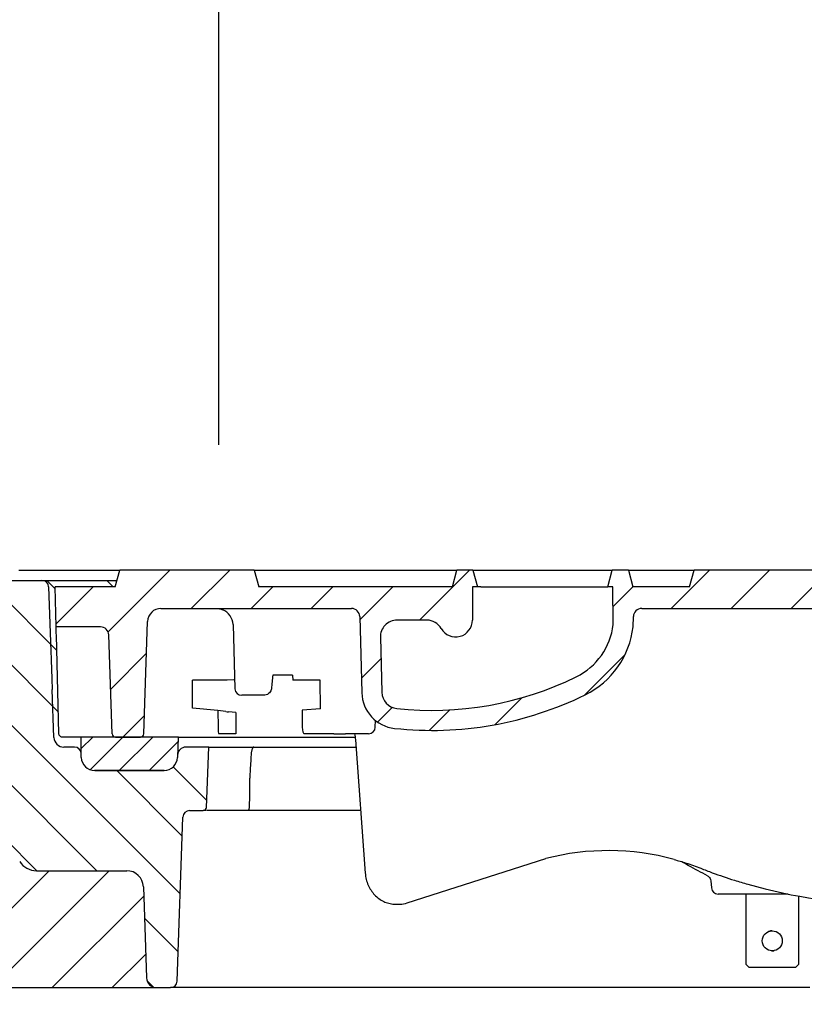
# Model space of a CAD drawing. Extents: x 316 to 5192, y 66 to 7409.
# Drawn here: x 2397 to 2632, y 6468 to 6762 of the extents above; entities that cross this region are included whole.
import ezdxf

# ---------------------------------------------------------------- set-up
doc = ezdxf.new("R2010")
doc.units = 0
doc.header["$LTSCALE"] = 25
doc.layers.get('DEFPOINTS').update_dxf_attribs({"linetype": 'CONTINUOUS'})
for name, color, linetype in [('BEMASS', 3, 'CONTINUOUS'), ('DUENN-18', 94, 'CONTINUOUS'), ('SCHRAFF', 6, 'CONTINUOUS')]:
    doc.layers.add(name, color=color, linetype=linetype)
doc.styles.add('BEMSTIL', font='isocp3.shx', dxfattribs={"width": 0.8})
doc.dimstyles.new('BEMASS', dxfattribs={"dimscale": 25, "dimtxt": 3.5, "dimasz": 3.5, "dimexe": 2, "dimexo": 1.5, "dimgap": 1, "dimtad": 1, "dimdec": 0, "dimtxsty": 'BEMSTIL', "dimcen": 3, "dimclrd": 3, "dimclre": 3, "dimclrt": 4, "dimadec": 0, "dimazin": 0, "dimtfac": 0.875, "dimtdec": 0, "dimtmove": 0, "dimatfit": 0, "dimfxl": 1, "dimtolj": 1, "dimlwd": 25, "dimlwe": 25, "dimarcsym": 0})
pattern_1 = [(45, (3104.464588179413, 6164.549609742195), (-8.980256121069152, 8.980256121069154), [])]

# ---------------------------------------------------------------- blocks, each defined once
blk = doc.blocks.new('*D21')
at = {"layer": 'BEMASS', "color": 3, "lineweight": 25, "transparency": 16777216}
for p, q in [((2456.616083263854, 6635.119047159429), (2456.616083263854, 6903.996429678115)), ((3056.616083263854, 6635.119047159429), (3056.616083263854, 6903.996429678115)), ((2544.116083263854, 6853.996429678115), (2969.116083263854, 6853.996429678115))]:
    blk.add_line(p, q, dxfattribs=at)
at = {"layer": 'BEMASS', "color": 3, "transparency": 16777216}
for points in [[(2544.116083263854, 6868.579763011448), (2544.116083263854, 6839.413096344781), (2456.616083263854, 6853.996429678115)], [(2969.116083263854, 6868.579763011448), (2969.116083263854, 6839.413096344781), (3056.616083263854, 6853.996429678115)]]:
    blk.add_solid(points, dxfattribs=at)
at = {"layer": 'DEFPOINTS', "color": 0, "transparency": 16777216}
for p in [(3056.616083263854, 6853.996429678115), (2456.616083263854, 6597.619047159429), (3056.616083263854, 6597.619047159429)]:
    blk.add_point(p, dxfattribs=at)
at = {"layer": 'BEMASS', "color": 4, "transparency": 16777216, "insert": (2756.616083263854, 6922.746429678115), "char_height": 87.5, "attachment_point": 5, "style": 'BEMSTIL'}
blk.add_mtext('\\A1;LW 600', dxfattribs=at)
blk = doc.blocks.new('Aufbau1')
at = {"layer": 'DUENN-18'}
h = blk.add_hatch(dxfattribs=at)
h.set_pattern_fill('ANSI31', color=256, scale=4, angle=90, style=0)
h.set_pattern_definition([(135, (3104.464588179413, 6164.549609742195), (-8.980256121069154, -8.980256121069152), [])])
edge = h.paths.add_edge_path()
edge.add_line((2372.328564028124, 6595.518968872511), (2371.693433533043, 6596.619047159429))
edge.add_arc((2369.961382725474, 6595.619047159428), 1.999999999999941, 29.99999999999913, 90)
edge.add_line((2369.961382725474, 6597.619047159428), (2367.062167982944, 6597.619047159428))
edge.add_arc((2367.062167982944, 6595.619047159428), 1.999999999999916, 90, 176.9999999999993)
edge.add_line((2365.064908913434, 6595.723719071914), (2364.116083263853, 6577.619047159428))
edge.add_line((2364.116083263853, 6577.619047159428), (2369.287639389818, 6577.619047159428))
edge.add_arc((2369.287639389818, 6572.619047159428), 5.000000000000012, 2.000000000000398, 90, ccw=False)
edge.add_line((2374.284593524913, 6572.793544642941), (2375.238981540456, 6545.4634476997))
edge.add_arc((2381.23532650257, 6545.672844679914), 5.999999999999925, 182.000000000001, 213.0000000000003)
edge.add_line((2376.203303094898, 6542.405010469824), (2397.019282595517, 6510.351212949338))
edge.add_arc((2402.05130600319, 6513.619047159429), 5.999999999999992, 213.0000000000002, 270)
edge.add_line((2402.05130600319, 6507.619047159429), (2429.065412457608, 6507.619047159429))
edge.add_arc((2429.065412457608, 6502.619047159429), 5.000000000000134, 2.000000000000284, 90, ccw=False)
edge.add_line((2434.062366592703, 6502.793544642942), (2435.014977107218, 6475.514348669322))
edge.add_arc((2438.013149588276, 6475.619047159429), 3.000000000000133, 181.9999999999992, 270)
edge.add_line((2438.013149588276, 6472.619047159429), (2442.18470571424, 6472.619047159429))
edge.add_arc((2442.18470571424, 6474.619047159429), 2.000000000000013, 270, 358.0000000000013)
edge.add_line((2444.183487368278, 6474.549248166024), (2445.899479942492, 6523.688846152834))
edge.add_arc((2447.898261596531, 6523.619047159429), 2.000000000000039, 90.00000000000318, 177.9999999999996, ccw=False)
edge.add_line((2447.898261596531, 6525.619047159429), (2451.986899868703, 6525.619047159429))
edge.add_arc((2451.986899868703, 6526.619047159429), 1.000000000000054, 270, 357.9999999999998)
edge.add_line((2452.986290695723, 6526.584147662727), (2453.616083263854, 6544.619047159429))
edge.add_line((2453.616083263853, 6544.619047159429), (2446.772851598509, 6544.619047159429))
edge.add_arc((2446.77285159851, 6542.119047159429), 2.500000000000152, 90, 177.9999999999691)
edge.add_line((2444.274374530962, 6542.206295901186), (2444.248992483897, 6541.479449172619))
edge.add_arc((2440.251429175821, 6541.619047159429), 4.000000000000049, 270, 358.0000000000021, ccw=False)
edge.add_line((2440.251429175821, 6537.619047159429), (2419.465830147162, 6537.619047159429))
edge.add_arc((2419.465830147162, 6541.619047159429), 4.000000000000098, 182.0000000000003, 270, ccw=False)
edge.add_line((2415.468266839086, 6541.479449172619), (2415.468266839086, 6542.60453354747))
edge.add_arc((2413.399077719153, 6542.549313090394), 2.069925823049393, 1.528689822466903, 90.7798944413935)
edge.add_line((2413.370903326421, 6544.619047159429), (2410.255695985913, 6544.619047159429))
edge.add_arc((2410.255695985913, 6547.619047159429), 3.000000000000132, 182.0000000000003, 270, ccw=False)
edge.add_line((2407.257523504856, 6547.514348669321), (2406.775421665769, 6561.319939041559))
edge.add_arc((2403.777249184712, 6561.215240551452), 3.000000000000098, 1.999999999999234, 45.00000407015207)
edge.add_spline(control_points=[(2405.891491154365, 6563.510390806988), (2405.893364113079, 6563.46439367472), (2405.897467360411, 6563.363623909334), (2405.898119524436, 6563.347610591432), (2405.898474003191, 6563.338906675302)], knot_values=[0, 0, 0, 0, 0.4564576695293804, 1, 1, 1, 1], degree=3, periodic=0)
edge.add_arc((2403.777246641451, 6561.215343264722), 2.999999019311986, 27.081373342319182, 45.00002990220082, ccw=False)
edge.add_arc((2403.777245604014, 6561.215343139528), 3.000000000000098, 2.001960417490011, 27.081366450943676, ccw=False)
edge.add_line((2406.77541450098, 6561.320144214264), (2407.257523504855, 6547.514348669321))
edge.add_arc((2410.255695985913, 6547.619047159429), 3.000000000000132, 182.0000000000003, 270)
edge.add_line((2410.255695985913, 6544.619047159429), (2413.37090332642, 6544.619047159429))
edge.add_arc((2413.399077719153, 6542.549313090394), 2.069925823049393, 1.5286898224637184, 90.77989444141241, ccw=False)
edge.add_line((2415.468266839086, 6542.60453354747), (2415.468266839086, 6547.619047159429))
edge.add_line((2415.468266839086, 6547.619047159429), (2409.611492699088, 6547.619047159429))
edge.add_spline(control_points=[(2409.768606605389, 6547.619047159429), (2409.766904877307, 6547.619050039602), (2409.638376778771, 6547.619267573362), (2409.409231124289, 6547.664009636469), (2409.126987724056, 6547.832552098804), (2408.932357470485, 6548.049292352423), (2408.801386960081, 6548.304340673887), (2408.779774466541, 6548.496581389729), (2408.768949280413, 6548.592870211121)], knot_values=[0, 0, 0, 0, 0.003680911463226255, 0.2780118376409814, 0.4922260955121223, 0.6703054894578262, 0.8348638284002494, 1, 1, 1, 1], degree=3, periodic=0)
edge.add_line((2408.768949280413, 6548.59287021112), (2407.994065457818, 6578.184489530198))
edge.add_spline(control_points=[(2407.994065457819, 6578.184489530198), (2407.98693447056, 6578.456810946858), (2407.972675306446, 6579.001346455231), (2407.953805034021, 6579.72197308566), (2407.93942895573, 6580.270973366341), (2407.931506701693, 6580.573512042141), (2407.930663490601, 6580.605712974633), (2407.930314322683, 6580.619047159429)], knot_values=[0, 0, 0, 0, 0.2087206056622112, 0.4173589521769874, 0.628489142456314, 0.8461599076662898, 1, 1, 1, 1], degree=3, periodic=0)
edge.add_line((2407.930314322683, 6580.619047159429), (2407.616083263853, 6592.619047159429))
edge.add_line((2407.616083263853, 6592.619047159429), (2425.616083263853, 6592.619047159429))
edge.add_line((2425.616083263853, 6592.619047159429), (2426.125186729472, 6594.519047159429))
edge.add_line((2426.125186729472, 6594.519047159429), (2412.900167700788, 6594.519047159429))
edge.add_line((2412.900167700788, 6594.519047159429), (2408.681659849335, 6594.519047159429))
edge.add_line((2408.681659849334, 6594.519047159429), (2403.684705714239, 6594.519047159429))
edge.add_line((2403.684705714239, 6594.519047159429), (2402.637365985678, 6594.519047159429))
edge.add_line((2402.637365985678, 6594.519047159429), (2384.099490227348, 6594.519047159429))
edge.add_spline(control_points=[(2384.099490227349, 6594.519047159429), (2383.111889216029, 6594.519047159429), (2382.136662192329, 6594.519047159429), (2380.693339288074, 6594.519047159429), (2380.215531102074, 6594.519047159429), (2379.267476197842, 6594.519047159429), (2378.804576327475, 6594.519047159429), (2377.911378001712, 6594.519047159429), (2377.479790352438, 6594.519047159429), (2376.859744468634, 6594.519047159429), (2376.657947533714, 6594.519047159429), (2376.272217889201, 6594.519047159429), (2376.087325460741, 6594.519047159429), (2375.734919862064, 6594.519047159429), (2375.56739642293, 6594.519047159429), (2375.251909188308, 6594.519047159429), (2375.103729742016, 6594.519047159429), (2374.703501402594, 6594.519047159429), (2374.49027652821, 6594.519047159429), (2374.343221852132, 6594.519047159429)], knot_values=[0, 0, 0, 0, 0.2499999999999893, 0.2499999999999893, 0.3749999999999911, 0.3749999999999911, 0.4999999999999929, 0.4999999999999929, 0.6249999999999947, 0.6249999999999947, 0.6874999999999956, 0.6874999999999956, 0.7499999999999964, 0.7499999999999964, 0.8124999999999973, 0.8124999999999973, 0.8749999999999982, 0.8749999999999982, 1, 1, 1, 1], degree=3, periodic=0)
edge.add_spline(control_points=[(2374.34322185213, 6594.519047159429), (2374.268537764779, 6594.519047159429), (2374.22218523624, 6594.521002279701), (2374.206851814531, 6594.521002279701)], knot_values=[0, 0, 0, 0, 1, 1, 1, 1], degree=3, periodic=0)
edge.add_line((2374.162338886933, 6594.521002278926), (2374.148981529266, 6594.521002278694))
edge.add_arc((2374.06056963672, 6596.519047159429), 2.000000002043114, 210.0025897103798, 272.53363979757006, ccw=False)
h = blk.add_hatch(dxfattribs=at)
h.set_pattern_fill('ANSI31', color=256, scale=4, style=0)
h.set_pattern_definition(pattern_1)
edge = h.paths.add_edge_path()
edge.add_line((2425.616083263853, 6592.619047159429), (2407.616083263853, 6592.619047159429))
edge.add_line((2407.616083263853, 6592.619047159429), (2407.930314322683, 6580.619047159429))
edge.add_line((2407.930314322683, 6580.619047159429), (2421.201861326836, 6580.619047159429))
edge.add_arc((2421.201861326836, 6578.119047159429), 2.500000000000041, 2.000000000003581, 90, ccw=False)
edge.add_line((2423.700338394383, 6578.206295901186), (2424.734766604869, 6548.584147662727))
edge.add_arc((2425.734157431888, 6548.619047159429), 0.9999999999999224, 182.000000000004, 270)
edge.add_line((2425.734157431888, 6547.619047159429), (2433.150394489046, 6547.619047159429))
edge.add_arc((2433.150394489046, 6548.619047159429), 0.9999999999999226, 270, 357.999999999996)
edge.add_line((2434.149785316065, 6548.584147662727), (2435.325724680437, 6582.258645146239))
edge.add_arc((2439.323287988514, 6582.119047159429), 3.999999999999925, 90, 177.9999999999963, ccw=False)
edge.add_line((2439.323287988514, 6586.119047159429), (2496.350899576749, 6586.11904715943))
edge.add_arc((2496.350899576749, 6583.61904715943), 2.500000000000136, 1.499999999989484, 90, ccw=False)
edge.add_line((2498.850042889188, 6583.684489530199), (2499.447402435524, 6560.872248809257))
edge.add_arc((2510.443633010255, 6561.160195240644), 11.00000000000031, 181.5000000000039, 263.8160633530008)
edge.add_arc((2520.461651869293, 6653.61904715943), 104.0000000000001, 263.8160633529993, 296.1769521716669)
edge.add_arc((2554.870952937465, 6583.61904715943), 25.9999999999999, 296.1769521716665, 353.374190435177)
edge.add_line((2580.697296077754, 6580.61904715943), (2580.777567511251, 6583.684489530201))
edge.add_arc((2583.276710823689, 6583.619047159431), 2.499999999999904, 90, 178.4999999999893, ccw=False)
edge.add_line((2583.276710823689, 6586.119047159431), (2660.402001721293, 6586.119047159431))
edge.add_arc((2660.402001721293, 6582.119047159431), 4.000000000000078, 1.5000000000026716, 90, ccw=False)
edge.add_line((2664.400631021196, 6582.223754952663), (2666.55233212872, 6500.053604788661))
edge.add_arc((2669.051475441158, 6500.119047159431), 2.499999999999903, 181.5000000000107, 270.0000000000105)
edge.add_line((2669.051475441159, 6497.619047159431), (2674.18069108655, 6497.619047159432))
edge.add_arc((2674.18069108655, 6500.119047159432), 2.499999999999903, 270.0000000000105, 358.4999999999894)
edge.add_line((2676.679834398989, 6500.053604788662), (2678.831535506511, 6582.223754952664))
edge.add_arc((2682.830164806413, 6582.119047159432), 4.000000000000078, 90, 178.4999999999973, ccw=False)
edge.add_line((2682.830164806413, 6586.119047159432), (2830.402001721293, 6586.119047159433))
edge.add_arc((2830.402001721293, 6582.119047159433), 4.000000000000077, 1.5000000000026716, 90, ccw=False)
edge.add_line((2834.400631021196, 6582.223754952664), (2836.552332128719, 6500.053604788664))
edge.add_arc((2839.051475441158, 6500.119047159433), 2.500000000000136, 181.4999999999895, 270)
edge.add_line((2839.051475441158, 6497.619047159433), (2844.18069108655, 6497.619047159433))
edge.add_arc((2844.18069108655, 6500.119047159433), 2.499999999999903, 270, 358.4999999999894)
edge.add_line((2846.679834398989, 6500.053604788663), (2848.831535506511, 6582.223754952665))
edge.add_arc((2852.830164806413, 6582.119047159434), 4.000000000000078, 90, 178.4999999999973, ccw=False)
edge.add_line((2852.830164806413, 6586.119047159434), (2974.109535792398, 6586.119047159435))
edge.add_arc((2974.109535792398, 6583.619047159435), 2.499999999999903, 1.5000000000105729, 90, ccw=False)
edge.add_line((2976.608679104836, 6583.684489530205), (2977.134111205009, 6563.619047159435))
edge.add_line((2977.134111205009, 6563.619047159435), (2977.659543305181, 6543.553604788665))
edge.add_arc((2980.15868661762, 6543.619047159435), 2.500000000000137, 181.4999999999895, 270)
edge.add_line((2980.15868661762, 6541.119047159435), (2990.21144227978, 6541.119047159435))
edge.add_arc((2990.21144227978, 6543.619047159435), 2.499999999999977, 270, 355.9999999999957)
edge.add_line((2992.70535240543, 6543.444655975074), (2993.953460853548, 6561.293438343795))
edge.add_arc((2996.447370979197, 6561.119047159435), 2.499999999999976, 90, 175.9999999999957, ccw=False)
edge.add_line((2996.447370979197, 6563.619047159435), (3002.616083263853, 6563.619047159435))
edge.add_line((3002.616083263853, 6563.619047159435), (3002.678921497595, 6560.019047159435))
edge.add_line((3002.678921497595, 6560.019047159435), (3008.23093447577, 6560.019047159436))
edge.add_spline(control_points=[(3006.865743731121, 6560.019047159436), (3007.146396531864, 6559.991437607621), (3007.707694371009, 6559.936219267623), (3008.455653045067, 6559.505675626531), (3009.021987945985, 6558.871738923468), (3009.291268287635, 6558.235688175252), (3009.341833215417, 6557.844860188971), (3009.356413172618, 6557.732168337863)], knot_values=[0, 0, 0, 0, 0.2267528576975278, 0.4534994438297691, 0.680438221334414, 0.9078571401097528, 1, 1, 1, 1], degree=3, periodic=0)
edge.add_line((3009.356413172618, 6557.732168337864), (3010.916424453668, 6539.901157802566))
edge.add_arc((3013.406911198897, 6540.119047159435), 2.499999999999981, 184.999999999995, 270.0000000000209)
edge.add_line((3013.406911198898, 6537.619047159435), (3017.166083263854, 6537.619047159435))
edge.add_line((3017.166083263854, 6537.619047159435), (3017.166083263854, 6538.619047159435))
edge.add_line((3017.166083263854, 6538.619047159435), (3017.116083263854, 6538.619047159435))
edge.add_line((3017.116083263854, 6538.619047159435), (3017.116083263853, 6573.619047159435))
edge.add_line((3017.116083263853, 6573.619047159435), (3016.866083263853, 6573.619047159435))
edge.add_line((3016.866083263853, 6573.619047159435), (3006.116083263853, 6573.619047159435))
edge.add_line((3006.116083263853, 6573.619047159435), (3006.116083263855, 6577.619047159435))
edge.add_arc((3007.774277332871, 6579.489980731073), 2.500000000000751, 184.9999999999932, 228.4496750312215, ccw=False)
edge.add_line((3005.283790587641, 6579.272091374204), (3004.116083263853, 6592.619047159435))
edge.add_line((3004.116083263853, 6592.619047159435), (3001.616083263853, 6592.619047159435))
edge.add_line((3001.616083263853, 6592.619047159435), (3000.276337301698, 6597.619047159435))
edge.add_line((3000.276337301698, 6597.619047159435), (2994.955829226009, 6597.619047159435))
edge.add_line((2994.955829226009, 6597.619047159435), (2993.616083263853, 6592.619047159435))
edge.add_line((2993.616083263853, 6592.619047159435), (2983.616083263853, 6592.619047159435))
edge.add_line((2983.616083263853, 6592.619047159435), (2982.276337301698, 6597.619047159435))
edge.add_line((2982.276337301698, 6597.619047159435), (2935.955829226009, 6597.619047159435))
edge.add_line((2935.955829226009, 6597.619047159435), (2934.616083263853, 6592.619047159435))
edge.add_line((2934.616083263853, 6592.619047159435), (2851.996065668457, 6592.619047159445))
edge.add_spline(control_points=[(2851.996065668457, 6592.619047159445), (2851.721965662987, 6593.119361717855), (2851.160482009723, 6594.144237458211), (2850.293820163622, 6595.295067870517), (2849.463997279969, 6596.004373553273), (2849.01298933104, 6596.167141145492), (2848.813484978125, 6596.239141746009)], knot_values=[0, 0, 0, 0, 0.3467596045432721, 0.7103241360025233, 0.8718612478138025, 1, 1, 1, 1], degree=3, periodic=0)
edge.add_line((2848.813484978125, 6596.239141746009), (2843.160169219224, 6597.619047159433))
edge.add_line((2843.160169219224, 6597.619047159433), (2819.889829545753, 6597.619047159433))
edge.add_line((2819.889829545753, 6597.619047159433), (2818.013877476141, 6592.619047159433))
edge.add_line((2818.013877476141, 6592.619047159433), (2810.616083263853, 6592.619047159433))
edge.add_line((2810.616083263853, 6592.619047159433), (2809.276337301698, 6597.619047159433))
edge.add_line((2809.276337301698, 6597.619047159433), (2803.955829226009, 6597.619047159433))
edge.add_line((2803.955829226009, 6597.619047159433), (2802.616083263853, 6592.619047159433))
edge.add_line((2802.616083263853, 6592.619047159433), (2767.943988882989, 6592.619047159433))
edge.add_line((2767.943988882989, 6592.619047159433), (2766.616083263853, 6594.919047159432))
edge.add_line((2766.616083263853, 6594.919047159432), (2764.616083263853, 6594.919047159432))
edge.add_line((2764.616083263853, 6594.919047159432), (2763.288177644717, 6592.619047159433))
edge.add_line((2763.288177644717, 6592.619047159433), (2749.943988882989, 6592.619047159433))
edge.add_line((2749.943988882989, 6592.619047159433), (2748.616083263853, 6594.919047159432))
edge.add_line((2748.616083263853, 6594.919047159432), (2746.616083263853, 6594.919047159432))
edge.add_line((2746.616083263853, 6594.919047159432), (2745.288177644717, 6592.619047159433))
edge.add_line((2745.288177644717, 6592.619047159433), (2739.970931123984, 6592.619047159433))
edge.add_spline(control_points=[(2739.970931123984, 6592.619047159433), (2739.583433732961, 6593.238863884887), (2739.103747694818, 6594.006139836402), (2738.621619695085, 6594.771882591348), (2738.528961738632, 6594.919047159432)], knot_values=[0, 0, 0, 0, 0.8078146125001795, 1, 1, 1, 1], degree=3, periodic=0)
edge.add_line((2738.528961738632, 6594.919047159432), (2736.328398441061, 6594.919047159432))
edge.add_spline(control_points=[(2736.328398441061, 6594.919047159432), (2736.052437664949, 6594.489392684837), (2735.559236564149, 6593.721507977382), (2735.062108917509, 6592.956160026805), (2734.843139066889, 6592.619047159432)], knot_values=[0, 0, 0, 0, 0.55952992737565, 1, 1, 1, 1], degree=3, periodic=0)
edge.add_line((2734.848662463731, 6592.619047159432), (2726.389027460817, 6592.619047159432))
edge.add_spline(control_points=[(2726.389027460817, 6592.619047159432), (2725.986592810133, 6593.239538787939), (2725.489987531605, 6594.005226875369), (2724.997212407225, 6594.773382739205), (2724.903768086645, 6594.919047159432)], knot_values=[0, 0, 0, 0, 0.8103712708781168, 1, 1, 1, 1], degree=3, periodic=0)
edge.add_line((2724.898984538685, 6594.919047159432), (2722.703204789074, 6594.919047159432))
edge.add_spline(control_points=[(2722.703204789074, 6594.919047159432), (2722.342817332503, 6594.345854943082), (2721.861173852775, 6593.579806378953), (2721.381895895434, 6592.812276448249), (2721.261235403722, 6592.619047159432)], knot_values=[0, 0, 0, 0, 0.7482452721564248, 1, 1, 1, 1], degree=3, periodic=0)
edge.add_line((2721.261235403721, 6592.619047159432), (2656.616083263853, 6592.619047159431))
edge.add_line((2656.616083263853, 6592.619047159431), (2655.276337301697, 6597.619047159431))
edge.add_line((2655.276337301697, 6597.619047159431), (2598.955829226009, 6597.619047159431))
edge.add_line((2598.955829226009, 6597.619047159431), (2597.616083263853, 6592.619047159431))
edge.add_line((2597.616083263853, 6592.619047159431), (2580.616083263853, 6592.619047159431))
edge.add_line((2580.616083263853, 6592.619047159431), (2579.276337301697, 6597.619047159431))
edge.add_line((2579.276337301697, 6597.619047159431), (2574.455829226009, 6597.619047159431))
edge.add_line((2574.455829226009, 6597.619047159431), (2573.116083263853, 6592.619047159431))
edge.add_line((2573.116083263853, 6592.619047159431), (2574.616083263853, 6592.619047159431))
edge.add_line((2574.616083263853, 6592.619047159431), (2574.737370737687, 6581.311354851735))
edge.add_arc((2554.870952937465, 6583.619047159431), 20.00000000000035, 296.1769521716647, 353.3741904351664, ccw=False)
edge.add_arc((2520.461651869292, 6653.619047159429), 97.99999999999996, 263.8160633529996, 296.1769521716675, ccw=False)
edge.add_arc((2510.443633010255, 6561.160195240644), 4.999999999999978, 181.5000000000001, 263.81606335299995, ccw=False)
edge.add_line((2505.445346385377, 6561.029310499104), (2505.014356179913, 6577.488162417891))
edge.add_arc((2510.012642804791, 6577.61904715943), 5.000000000000043, 90, 181.5000000000001, ccw=False)
edge.add_line((2510.012642804791, 6582.61904715943), (2518.919877074452, 6582.61904715943))
edge.add_arc((2518.919877074452, 6577.61904715943), 5.000000000000059, 29.999999999999886, 90, ccw=False)
edge.add_arc((2527.580131112296, 6582.61904715943), 5.000000000000016, 209.9999999999999, 360)
edge.add_line((2532.580131112296, 6582.61904715943), (2532.580131112296, 6592.61904715943))
edge.add_line((2532.580131112296, 6592.61904715943), (2534.080131112296, 6592.61904715943))
edge.add_line((2534.080131112296, 6592.61904715943), (2532.74038515014, 6597.61904715943))
edge.add_line((2532.74038515014, 6597.61904715943), (2527.919877074452, 6597.61904715943))
edge.add_line((2527.919877074452, 6597.61904715943), (2526.580131112296, 6592.61904715943))
edge.add_line((2526.580131112296, 6592.61904715943), (2468.616083263853, 6592.619047159429))
edge.add_line((2468.616083263853, 6592.619047159429), (2467.276337301697, 6597.619047159429))
edge.add_line((2467.276337301697, 6597.619047159429), (2426.955829226009, 6597.619047159429))
edge.add_line((2426.955829226009, 6597.619047159429), (2425.616083263853, 6592.619047159429))
h = blk.add_hatch(dxfattribs=at)
h.set_pattern_fill('ANSI31', color=256, scale=4, style=0)
h.set_pattern_definition(pattern_1)
h.paths.add_polyline_path([(2438.013149588276, 6472.619047159429, -0.4040262258351597), (2435.014977107218, 6475.514348669321), (2434.062366592703, 6502.793544642942, 0.4040262258351563), (2429.065412457608, 6507.619047159429), (2402.05130600319, 6507.619047159429, -0.253967646474942), (2397.019282595517, 6510.351212949339), (2376.203303094898, 6542.405010469825, -0.1360940270821238), (2375.238981540456, 6545.4634476997), (2374.284593524913, 6572.793544642941, 0.4040262258351525), (2369.287639389818, 6577.619047159428), (2364.116083263853, 6577.619047159428), (2366.865605028619, 6472.619047159428)])
h.paths.add_polyline_path([(3149.116083263853, 6577.619047159459), (3141.013149588282, 6577.619047159436, -0.4040262258353227), (3138.014977107217, 6580.514348669322), (3138.007500728649, 6580.728444139649, 0.4040262258352538), (3132.011155766534, 6586.519047159436), (3114.536890774743, 6586.519047159436, 0.4040262258351612), (3108.540545812628, 6580.72844413965), (3106.809484235909, 6531.15732638037, -0.3454487507018327), (3102.03707798477, 6525.492885260041, 0.3454487507029428), (3097.264671733614, 6519.828444139653), (3095.717189420491, 6475.514348669331, -0.4040262258353629), (3092.719016939433, 6472.619047159435), (3146.366561499089, 6472.619047159436)])
h = blk.add_hatch(dxfattribs=at)
h.set_pattern_fill('ANSI31', color=256, scale=2, style=0)
h.set_pattern_definition([(45, (3104.464588179413, 6164.549609742195), (-4.490128060534576, 4.490128060534577), [])])
h.paths.add_polyline_path([(2444.46339196997, 6547.619047159429), (2415.468266839086, 6547.619047159429), (2415.468266839086, 6541.479449172606, 0.4040262258341812), (2419.465830147162, 6537.619047159429), (2440.251429175821, 6537.619047159429, 0.4040262258349848), (2444.248992483897, 6541.479449172617)])
at = {"layer": 'SCHRAFF'}
h = blk.add_hatch(dxfattribs=at)
h.set_pattern_fill('DOTS,_I', color=256, scale=10, style=2)
h.set_pattern_definition([(0, (-183.0907612344672, 0), (7.9375, 15.875), [0, -15.875])])
h.paths.add_polyline_path([(3159.116103005361, 6482.619047159433), (3154.116103005361, 6462.619047159433), (3069.116103005361, 6462.619047159433), (3069.116103005361, 6282.619047159433), (3296.68464211498, 6282.619047159433, -0.4142135623730944), (3306.68464211498, 6272.619047159433, 0.1916700698837947), (3309.419035813365, 6265.748023577043, -0.1736340923896441), (3312.129070014342, 6259.574564732085), (3314.762030020121, 6221.921482421998, 0.393910475615142), (3324.73767052272, 6212.619047159433), (3376.616112876114, 6212.619047159433), (3376.616112876114, 6482.619047159433)])
h.paths.add_polyline_path([(2136.616093134608, 6482.619047159433), (2136.616093134608, 6212.619047159433), (2188.494496004989, 6212.619047159433, 0.3939104756148094), (2198.470136507587, 6221.921482421987), (2201.103096513367, 6259.574564732089, -0.1736340923894722), (2203.81313071435, 6265.748023577037, 0.1916700698838721), (2206.547524412728, 6272.619047159433, -0.4142135623730959), (2216.547524412728, 6282.619047159433), (2444.116103005361, 6282.619047159433), (2444.116103005361, 6462.619047159433), (2359.116103005361, 6462.619047159433), (2354.116103005361, 6482.619047159433)])
at = {"layer": 'DUENN-18'}
for p, q in [((2396.719641565104, 6597.619047159429), (2399.824839810906, 6597.619047159429)), ((2399.824839810906, 6597.619047159429), (2411.927532300665, 6597.619047159429)), ((2411.927532300665, 6597.619047159429), (2412.381051512895, 6597.619047159429)), ((2412.381051512895, 6597.619047159429), (2415.446266257268, 6597.619047159429)), ((2415.446266257268, 6597.619047159429), (2416.348335830335, 6597.619047159429)), ((2416.348335830335, 6597.619047159429), (2420.812877893697, 6597.619047159429)), ((2420.812877893697, 6597.619047159429), (2422.153614564586, 6597.619047159429)), ((2422.153614564586, 6597.619047159429), (2426.955829226009, 6597.619047159429)), ((2425.616083263853, 6592.619047159429), (2426.955829226009, 6597.619047159429)), ((2467.276337301697, 6597.619047159429), (2426.955829226009, 6597.619047159429)), ((2467.276337301697, 6597.619047159429), (2468.616083263853, 6592.619047159429)), ((2467.276337301698, 6597.619047159429), (2468.40270666654, 6597.619047159429)), ((2468.40270666654, 6597.619047159429), (2471.773242410084, 6597.619047159429)), ((2471.773242410084, 6597.619047159429), (2477.362292720133, 6597.619047159429)), ((2477.362292720133, 6597.619047159429), (2481.026939876382, 6597.619047159429)), ((2481.007551521332, 6597.619047159429), (2486.329077730952, 6597.619047159429)), ((2486.329077730952, 6597.619047159429), (2487.520927865574, 6597.619047159429)), ((2487.520927865574, 6597.619047159429), (2501.011598546243, 6597.61904715943)), ((2501.011598546243, 6597.61904715943), (2506.333292162555, 6597.61904715943)), ((2506.333292162555, 6597.61904715943), (2507.428851832918, 6597.61904715943)), ((2507.428851832918, 6597.61904715943), (2507.487137131129, 6597.61904715943)), ((2507.428851832918, 6597.61904715943), (2525.017384938296, 6597.61904715943)), ((2525.017384938296, 6597.61904715943), (2527.919877074452, 6597.61904715943)), ((2526.580131112296, 6592.61904715943), (2527.919877074452, 6597.61904715943)), ((2532.74038515014, 6597.61904715943), (2527.919877074452, 6597.61904715943)), ((2532.74038515014, 6597.61904715943), (2534.080131112296, 6592.61904715943)), ((2532.74038515014, 6597.61904715943), (2533.766984846209, 6597.61904715943)), ((2533.766984846209, 6597.61904715943), (2538.086830560489, 6597.61904715943)), ((2538.086830560489, 6597.61904715943), (2570.116083263853, 6597.619047159431)), ((2570.116083263853, 6597.619047159431), (2574.455829226009, 6597.619047159431)), ((2573.116083263853, 6592.619047159431), (2574.455829226009, 6597.619047159431)), ((2579.276337301697, 6597.619047159431), (2574.455829226009, 6597.619047159431)), ((2579.276337301697, 6597.619047159431), (2580.616083263853, 6592.619047159431)), ((2579.276337301697, 6597.619047159431), (2583.58005943822, 6597.619047159431)), ((2583.58005943822, 6597.619047159431), (2589.126257959476, 6597.619047159431)), ((2589.126257959476, 6597.619047159431), (2593.682251214384, 6597.619047159431)), ((2593.682251214384, 6597.619047159431), (2598.955829226009, 6597.619047159431)), ((2597.616083263853, 6592.619047159431), (2598.955829226009, 6597.619047159431)), ((2655.276337301697, 6597.619047159431), (2598.955829226009, 6597.619047159431)), ((2384.099490227348, 6594.519047159429), (2402.637365985678, 6594.519047159429)), ((2402.637365985678, 6594.519047159429), (2403.684705714239, 6594.519047159429)), ((2403.684705714239, 6594.519047159429), (2408.681659849334, 6594.519047159429)), ((2408.681659849334, 6594.519047159429), (2412.900167700788, 6594.519047159429)), ((2412.900167700788, 6594.519047159429), (2426.125186729472, 6594.519047159429)), ((2405.683487368277, 6592.588846152834), (2406.35579933542, 6573.336350376614)), ((2407.930314322683, 6580.619047159429), (2407.616083263853, 6592.619047159429)), ((2425.616083263853, 6592.619047159429), (2407.616083263853, 6592.619047159429)), ((2526.580131112296, 6592.61904715943), (2468.616083263853, 6592.619047159429)), ((2534.080131112296, 6592.61904715943), (2532.580131112296, 6592.61904715943)), ((2532.580131112296, 6592.61904715943), (2532.580131112296, 6582.61904715943)), ((2535.100587297438, 6592.61904715943), (2534.080131112296, 6592.61904715943)), ((2535.100587297438, 6592.61904715943), (2538.086830560489, 6592.61904715943)), ((2538.086830560489, 6592.61904715943), (2570.116083263853, 6592.619047159431)), ((2570.116083263853, 6592.619047159431), (2573.116083263853, 6592.619047159431)), ((2574.616083263853, 6592.619047159431), (2573.116083263853, 6592.619047159431)), ((2574.737370737687, 6581.311354851738), (2574.616083263853, 6592.619047159431)), ((2597.616083263853, 6592.619047159431), (2580.616083263853, 6592.619047159431)), ((2439.323287988514, 6586.119047159429), (2496.350899576749, 6586.11904715943)), ((2583.276710823689, 6586.119047159431), (2660.402001721293, 6586.119047159431)), ((2434.149785316065, 6548.584147662727), (2435.325724680437, 6582.258645146239)), ((2498.850042889188, 6583.684489530199), (2499.447402435524, 6560.872248809257)), ((2518.919877074452, 6582.61904715943), (2510.012642804791, 6582.61904715943)), ((2580.697296077754, 6580.619047159431), (2580.77756751125, 6583.6844895302)), ((2421.201861326836, 6580.619047159429), (2407.930314322683, 6580.619047159429)), ((2460.897894103082, 6581.272481474199), (2461.487814108517, 6562.057673433522)), ((2408.768949280413, 6548.592870211121), (2407.994065457819, 6578.184489530198)), ((2424.734766604869, 6548.584147662727), (2423.700338394383, 6578.206295901186)), ((2505.014356179913, 6577.488162417891), (2505.445346385377, 6561.029310499105)), ((2459.131724097671, 6564.614514523828), (2448.773228212492, 6564.614514523828)), ((2448.796123843402, 6556.281648236366), (2448.773228212492, 6564.614514523828)), ((2461.157295802464, 6564.729224747545), (2459.131724097671, 6564.614514523828)), ((2474.002287064875, 6566.119047159429), (2472.771371695828, 6566.119047159429)), ((2478.718309647081, 6566.119047159429), (2474.002287064875, 6566.119047159429)), ((2478.718309647081, 6566.119047159429), (2478.764500787721, 6564.614514523828)), ((2487.013539652303, 6564.614514523828), (2478.764500787721, 6564.614514523828)), ((2487.059778678892, 6556.122792685423), (2487.013539652303, 6564.614514523828)), ((2407.257523504856, 6547.514348669321), (2406.757173705272, 6561.84249226024)), ((2406.775272914089, 6561.324198732349), (2406.775421665769, 6561.319939041559)), ((2469.478108575884, 6560.119047159429), (2463.486872203163, 6560.119047159429)), ((2469.611719255211, 6560.119047159429), (2469.478108575884, 6560.119047159429)), ((2470.100459339822, 6560.119047159429), (2469.611719255211, 6560.119047159429)), ((2456.394924581491, 6555.606909002107), (2448.796123843402, 6556.281648236366)), ((2456.394924581491, 6555.606909002107), (2456.408773227958, 6550.566693262814)), ((2458.701549479588, 6555.321941224659), (2456.394924581491, 6555.606909002107)), ((2487.059778678892, 6556.122792685423), (2481.591110051444, 6555.634985279912)), ((2481.591110051444, 6555.634985279912), (2481.627831799047, 6550.566693262814)), ((2461.734144130886, 6554.982665989033), (2459.57118586849, 6555.174708586335)), ((2461.734144130886, 6554.982665989033), (2461.734144130886, 6548.619047159429)), ((2503.506865542266, 6550.557673433522), (2503.568745873838, 6552.573232630878)), ((2415.416083263854, 6547.619047159429), (2409.768606605388, 6547.619047159429)), ((2444.616083263853, 6547.619047159429), (2415.416083263854, 6547.619047159429)), ((2415.468266839086, 6541.479449172619), (2415.468266839086, 6547.619047159429)), ((2425.734157431888, 6547.619047159429), (2433.150394489046, 6547.619047159429)), ((2444.46339196997, 6547.619047159429), (2444.248992483897, 6541.479449172619)), ((2444.616083263853, 6547.619047159429), (2497.343647633624, 6547.61904715943)), ((2458.701549479588, 6548.619047159429), (2456.618556805755, 6548.619047159429)), ((2459.57118586849, 6548.619047159429), (2458.701549479588, 6548.619047159429)), ((2461.734144130886, 6548.619047159429), (2459.57118586849, 6548.619047159429)), ((2491.047333542524, 6548.619047159429), (2482.181022660848, 6548.619047159429)), ((2491.047333542524, 6548.619047159429), (2494.563436785209, 6548.61904715943)), ((2501.452677337614, 6548.61904715943), (2494.563436785209, 6548.61904715943)), ((2497.556519708073, 6546.807644893226), (2500.490460990449, 6506.912515418344)), ((2501.452677337614, 6548.61904715943), (2501.507806655542, 6548.61904715943)), ((2413.427252111877, 6544.619047159429), (2410.255695985913, 6544.619047159429)), ((2453.616083263853, 6544.619047159429), (2446.77285159851, 6544.619047159429)), ((2452.986290695722, 6526.584147662727), (2453.616083263853, 6544.619047159429)), ((2453.616083263853, 6544.619047159429), (2454.294607708291, 6544.619047159429)), ((2454.294607708291, 6544.619047159429), (2460.455107757372, 6544.619047159429)), ((2460.455107757372, 6544.619047159429), (2465.15024084004, 6544.619047159429)), ((2465.15024084004, 6544.619047159429), (2467.111856676301, 6544.619047159429)), ((2467.111856676301, 6544.619047159429), (2497.71747211821, 6544.61904715943)), ((2440.251429175821, 6537.619047159429), (2419.465830147162, 6537.619047159429)), ((2419.628046057999, 6537.619047159429), (2440.251429175821, 6537.619047159429)), ((2444.183487368278, 6474.549248166025), (2445.899479942493, 6523.688846152834)), ((2447.898261596531, 6525.619047159429), (2451.986899868703, 6525.619047159429)), ((2452.78488943837, 6525.619047159429), (2451.986899868703, 6525.619047159429)), ((2465.068559002254, 6525.619047159429), (2452.91008500654, 6525.619047159429)), ((2499.114757578838, 6525.61904715943), (2465.068559002254, 6525.619047159429)), ((2513.090814080429, 6497.959788896539), (2554.53224307506, 6511.229024055083)), ((2402.05130600319, 6507.619047159429), (2429.065412457608, 6507.619047159429)), ((2429.067269370521, 6507.619047159429), (2429.065412457608, 6507.619047159429)), ((2434.062366592703, 6502.793544642942), (2435.014977107218, 6475.514348669321)), ((2603.943970175847, 6504.583717227501), (2604.131106813275, 6502.444735673936)), ((2603.945814804317, 6504.604028527403), (2603.970552231702, 6504.586042856042)), ((2627.086573125308, 6500.619047159431), (2606.123496209459, 6500.619047159431)), ((2614.416083263854, 6500.619047159431), (2614.416083263854, 6479.619047159431)), ((2630.316083263854, 6479.619047159431), (2630.316083263854, 6500.000538168687)), ((2509.882377804841, 6497.61904715943), (2510.857357279844, 6497.61904715943)), ((2614.416083263854, 6479.619047159431), (2615.416083263854, 6478.619047159431)), ((2629.316083263854, 6478.619047159431), (2630.316083263854, 6479.619047159431)), ((2629.316083263854, 6478.619047159431), (2615.416083263854, 6478.619047159431)), ((2366.865605028619, 6472.619047159428), (2438.013149588275, 6472.619047159429)), ((2438.013149588276, 6472.619047159429), (2442.18470571424, 6472.619047159429)), ((2442.332045591437, 6472.619047159429), (2442.18470571424, 6472.619047159429)), ((2446.301870630448, 6472.619047159429), (2442.507055591437, 6472.619047159429)), ((2449.547132741081, 6472.619047159429), (2446.301870630448, 6472.619047159429)), ((2453.65813419124, 6472.619047159429), (2449.547132741081, 6472.619047159429)), ((2553.326515998074, 6472.61904715943), (2459.757473291513, 6472.619047159429)), ((2562.071532799271, 6472.61904715943), (2561.303598099008, 6472.61904715943)), ((2612.390317730598, 6472.619047159431), (2569.821596554938, 6472.619047159431)), ((2633.600794739171, 6472.619047159431), (2627.379750036411, 6472.619047159431))]:
    blk.add_line(p, q, dxfattribs=at)
blk.add_circle((2622.366083263854, 6486.619047159431), 2.999999999999829, dxfattribs=at)
for centre, radius, start, end in [((2403.684705714239, 6592.519047159429), 2.000000000000046, 2.000000000003726, 90), ((2439.323287988514, 6582.119047159429), 4.000000000000057, 90, 177.9999999999963), ((2455.900248866468, 6581.119047159429), 4.999999999999957, 1.82281997249033, 67.18603749943955), ((2496.350899576749, 6583.61904715943), 2.500000000000042, 1.499999999989629, 90), ((2583.276710823689, 6583.619047159431), 2.5, 90, 178.5000000000104), ((2510.012642804791, 6577.61904715943), 5, 90, 181.4999999999896), ((2518.919877074452, 6577.61904715943), 5.000000000000041, 30.00000000000054, 90), ((2527.580131112296, 6582.61904715943), 5, 210.0000000000005, 0), ((2421.201861326836, 6578.119047159429), 2.500000000000038, 2.000000000003726, 90), ((2554.870952937465, 6583.61904715943), 20, 296.1769521716763, 353.3741904351687), ((2554.870952937465, 6583.61904715943), 25.99999999999991, 296.1769521716763, 353.3741904351687), ((2520.461651869293, 6653.61904715943), 98.00000000000028, 263.8160633530055, 296.1769521716763), ((2463.486872203163, 6562.119047159429), 2.000000000000028, 181.758503799792, 270), ((2510.443633010255, 6561.160195240644), 11.00000000000011, 181.4999999999896, 263.8160633530055), ((2510.443633010255, 6561.160195240644), 5.000000000000075, 181.4999999999896, 263.8160633530055), ((2520.461651869293, 6653.61904715943), 104.0000000000002, 263.8160633530055, 296.1769521716763), ((2501.50780744762, 6550.61904715943), 2, 270, 358.241496200208), ((2410.255695985913, 6547.619047159429), 3.000000000000114, 182.0000000000037, 270), ((2425.734157431888, 6548.619047159429), 1.000000000000056, 182.0000000000037, 270), ((2433.150394489046, 6548.619047159429), 0.9999999999999948, 270, 357.9999999999962), ((2413.399077719153, 6542.549313090394), 2.069925823049379, 1.528689822451136, 89.22010555883007), ((2446.77285159851, 6542.119047159429), 2.500000000000171, 90, 177.9999999999442), ((2419.465830147162, 6541.619047159429), 4.000000000000096, 182.0000000000037, 270), ((2440.251429175821, 6541.619047159429), 4.000000000000056, 270, 357.9999999999962), ((2451.986899868703, 6526.619047159429), 1.00000000000002, 270, 357.9999999999962), ((2447.898261596531, 6523.619047159429), 2.000000000000046, 90, 177.9999999999963), ((2402.05130600319, 6513.619047159429), 6.000000000000066, 213.0000000000101, 270), ((2429.065412457608, 6502.619047159429), 5.000000000000142, 2.000000000003726, 90), ((2606.123496209459, 6502.619047159431), 2.000000000000028, 185.000000000026, 270), ((2438.013149588276, 6475.619047159429), 3.000000000000114, 182.0000000000037, 270), ((2442.18470571424, 6474.619047159429), 1.999999999999955, 270, 357.9999999999962)]:
    blk.add_arc(centre, radius, start, end, dxfattribs=at)
for centre, major_axis, ratio, start_param, end_param in [((2472.982881264043, 6535.261726793831), (1.174592335681837, 38.20150237828715), 0.05136118439172933, 0.6320492848606638, 0.7954291466982946), ((2459.380376873114, 6555.195296833189), (0.9999999495023459, -0.08948400213284904), 0.003551445616376134, 3.966542232913527, 4.904692995673043), ((2456.618556805755, 6550.619047159429), (0, 2.000000000000028), 0.1049277450159976, 1.596976265574825, 3.141592653589792), ((2482.181022660848, 6550.619047159429), (0, 2.000000000000028), 0.2766902457371106, 1.596976265574834, 3.141592653589793), ((2729.264134220225, 4453.295670061967), (68.95494954989273, 4298.046232807933), 0.07885382821198, 1.064504031422541, 1.06589581978966), ((2729.264134220225, 4453.295670061967), (68.95494954989273, 4298.046232807933), 0.07885382821198, 1.066278615649968, 1.066560595454836), ((2729.264134220225, 4453.295670061967), (68.95494954989273, 4298.046232807933), 0.07885382821198, 1.06589581978966, 1.066278615649968), ((2781.757763156201, 5323.450011228103), (-63.38280558402083, 3950.727693125756), 0.07885382821198, 1.258561649653244, 1.260081494766911), ((2781.757763156201, 5323.450011228103), (-63.38280558402083, 3950.727693125756), 0.07885382821198, 1.257948605105566, 1.258561649653244), ((2574.668493352389, 6413.640196444607), (-5.272015567926616, 99.89692251613464), 0.8610101564466411, 6.008071471086825, 6.457819145535598), ((2654.236669857057, 6697.619047159431), (-10.16052601722656, 199.8085560755735), 0.8610545062267045, 2.853171783615501, 3.097834857194345), ((2510.957034978088, 6507.61904715943), (0.3863117606975666, 9.994463028272378), 0.8612973198105283, 3.174871724402384, 3.436671112201531)]:
    blk.add_ellipse(centre, major_axis=major_axis, ratio=ratio, start_param=start_param, end_param=end_param, dxfattribs=at)
for points, knots in [([(2455.971293561754, 6586.119047159429), (2455.975419563622, 6586.11904407942), (2455.980161499803, 6586.119040539623), (2455.988053072715, 6586.119015973527), (2455.999976073629, 6586.118963869457), (2456.027928553112, 6586.118731893118), (2456.086856624519, 6586.117734773348), (2456.208390932261, 6586.113600230523), (2456.464550081573, 6586.095237804089), (2457.022133239348, 6586.020438707819), (2457.505654242355, 6585.84292569078), (2457.83766383793, 6585.721036414761)], [0, 0, 0, 0, 0.006723664219121087, 0.007727380560205289, 0.0128550136499042, 0.02614173324680075, 0.05322243204208605, 0.1086368519045963, 0.2231554720128432, 0.4665798673531085, 1, 1, 1, 1]), ([(2407.994065457819, 6578.184489530198), (2407.98693447056, 6578.456810946858), (2407.972675306446, 6579.001346455231), (2407.953805034021, 6579.72197308566), (2407.93942895573, 6580.270973366341), (2407.931506701693, 6580.573512042141), (2407.930663490601, 6580.605712974633), (2407.930314322683, 6580.619047159429)], [0, 0, 0, 0, 0.2087206056622112, 0.4173589521769874, 0.628489142456314, 0.8461599076662898, 1, 1, 1, 1]), ([(2406.35579933542, 6573.336350376614), (2406.393029358924, 6572.270221993827), (2406.458247593501, 6570.402616109791), (2406.547628319292, 6567.843087007447), (2406.633884427304, 6565.373035251218), (2406.704664700322, 6563.346153425654), (2406.749530269621, 6562.061371619517), (2406.755770228533, 6561.882682575612), (2406.757173705273, 6561.84249226024)], [0, 0, 0, 0, 0.225659354238484, 0.3953020523307099, 0.5647321377451788, 0.8014696367876115, 0.9553470222119238, 1, 1, 1, 1]), ([(2472.403827435304, 6562.04503578509), (2472.361873619167, 6561.844600155298), (2472.269029427123, 6561.401034210221), (2471.830206478072, 6560.83276646673), (2471.210492055337, 6560.359878912893), (2470.593710792338, 6560.141065517739), (2470.206086122333, 6560.123762256228), (2470.100459339822, 6560.119047159429)], [0, 0, 0, 0, 0.185396507335703, 0.4102842247955441, 0.6389178190981913, 0.9016059813983975, 0.9999999999999999, 0.9999999999999999, 0.9999999999999999, 0.9999999999999999]), ([(2409.768606605389, 6547.619047159429), (2409.766904877307, 6547.619050039602), (2409.638376778771, 6547.619267573362), (2409.409231124289, 6547.664009636469), (2409.126987724056, 6547.832552098804), (2408.932357470485, 6548.049292352423), (2408.801386960081, 6548.304340673887), (2408.779774466541, 6548.496581389729), (2408.768949280413, 6548.592870211121)], [0, 0, 0, 0, 0.003680911463226255, 0.2780118376409814, 0.4922260955121223, 0.6703054894578262, 0.8348638284002494, 1, 1, 1, 1]), ([(2497.279199449075, 6548.61904715943), (2497.283907267501, 6548.60381817719), (2497.462142482728, 6548.027257935899), (2497.509962644668, 6547.409290062905), (2497.556519708073, 6546.807644893226)], [0, 0, 0, 0, 0.02641351440687579, 1, 1, 1, 1]), ([(2467.111856676301, 6544.619047159429), (2467.065614876144, 6544.619047159429), (2467.01973270625, 6544.60464263316), (2466.928645981119, 6544.548253353612), (2466.883095488985, 6544.505810532887), (2466.794289289317, 6544.393785849223), (2466.751606857523, 6544.325177906718), (2466.669551436699, 6544.163377283746), (2466.629797406365, 6544.068999577515), (2466.556083158029, 6543.860577018364), (2466.522070596036, 6543.746869644627), (2466.459637778778, 6543.500579571251), (2466.431056213209, 6543.366710189452), (2466.381793676701, 6543.089917107353), (2466.360813123805, 6542.946136639999), (2466.326195269618, 6542.647684250793), (2466.312628313355, 6542.492896226176), (2466.303300393396, 6542.336936516299)], [0, 0, 0, 0, 0.125, 0.125, 0.25, 0.25, 0.375, 0.375, 0.5, 0.5, 0.625, 0.625, 0.75, 0.75, 0.875, 0.875, 1, 1, 1, 1]), ([(2465.764836719011, 6526.531891416682), (2465.755784328312, 6526.384128881941), (2465.723781447414, 6526.246187565594), (2465.631618639452, 6526.011924635208), (2465.571912545642, 6525.915315292543), (2465.440975207031, 6525.764633684155), (2465.36911727346, 6525.709617177506), (2465.222068436909, 6525.637210514417), (2465.144570241853, 6525.619047159429), (2465.068559002254, 6525.619047159429)], [0, 0, 0, 0, 0.25, 0.25, 0.5, 0.5, 0.75, 0.75, 1, 1, 1, 1]), ([(2592.951355109043, 6510.964723086014), (2594.165692302965, 6510.628995168266), (2596.85748327215, 6509.884795466881), (2599.492876010248, 6508.887255798712), (2600.93937426913, 6508.33973232249)], [0, 0, 0, 0, 0.4511261118803442, 1, 1, 1, 1]), ([(2603.015499631206, 6506.061736354926), (2601.11277119026, 6507.105899373952), (2598.545893589549, 6508.438669402836), (2595.913274954091, 6509.923032974113), (2595.258952747634, 6510.291962994611)], [0, 0, 0, 0, 0.7514557567724541, 1, 1, 1, 1]), ([(2600.93937426913, 6508.33973232249), (2602.09578952022, 6507.895404311714), (2605.433514864466, 6506.612954204515), (2610.129324328157, 6504.986986950817), (2613.701450335327, 6503.969767448607), (2615.040954492821, 6503.575248451267)], [0, 0, 0, 0, 0.248672624821749, 0.7177360567548396, 1, 1, 1, 1]), ([(2500.490460990449, 6506.912515418344), (2500.525362974478, 6506.568588237863), (2500.620721054695, 6505.628921437312), (2501.008705270726, 6504.12990646512), (2501.718543903371, 6502.49274956332), (2502.686891049996, 6501.017517148938), (2503.878556778935, 6499.755105314479), (2505.254705200301, 6498.753986225992), (2506.767625438959, 6498.036340081952), (2508.32562114889, 6497.67881059532), (2509.38288607653, 6497.559873124353), (2509.882377804841, 6497.61904715943)], [0, 0, 0, 0, 0.0677761473149411, 0.1851758137060106, 0.3028726687978175, 0.4205745093653422, 0.5380036087019829, 0.654798205463977, 0.770603484233607, 0.8852148416752613, 0.9918375897427626, 0.9918375897427626, 0.9918375897427626, 0.9918375897427626]), ([(2603.002812591259, 6506.0695169317), (2603.115380853073, 6506.000499963255), (2603.357665612085, 6505.851952234984), (2603.751048714704, 6505.336353925526), (2603.963378636416, 6504.850914096715), (2603.938892586637, 6504.59826341649), (2603.937897188335, 6504.587992749706)], [0, 0, 0, 0, 0.2911468151304241, 0.62664586628242, 0.984822538786628, 1, 1, 1, 1]), ([(2622.366083263854, 6489.619047159431), (2622.032294327119, 6489.608771024759), (2621.646279974862, 6489.596887061475), (2621.322277688922, 6489.41751335029), (2621.278442132252, 6489.393245168173)], [0, 0, 0, 0, 0.8647060265574261, 1, 1, 1, 1]), ([(2622.156858599314, 6483.661532039584), (2622.385351844406, 6483.630796251124), (2622.667821383654, 6483.592799836825), (2622.927977006421, 6483.685402285996), (2622.977689398271, 6483.703097422433)], [0, 0, 0, 0, 0.8089128679169747, 0.9999999999999999, 0.9999999999999999, 0.9999999999999999, 0.9999999999999999]), ([(2459.757473291513, 6472.619047159429), (2459.509880224902, 6472.619047159429), (2459.188056163443, 6472.619047159429), (2458.401499966099, 6472.619047159429), (2457.930242240051, 6472.619047159429), (2456.883918088553, 6472.619047159429), (2456.306341792104, 6472.619047159429), (2455.038469277899, 6472.619047159429), (2454.366190718384, 6472.619047159429), (2453.658134191241, 6472.619047159429)], [0, 0, 0, 0, 0.25, 0.25, 0.5, 0.5, 0.75, 0.75, 1, 1, 1, 1]), ([(2561.303598099008, 6472.61904715943), (2561.138344021481, 6472.61904715943), (2560.540045196822, 6472.61904715943), (2559.434043389185, 6472.61904715943), (2558.06026963399, 6472.61904715943), (2557.262529146097, 6472.61904715943), (2555.907293098308, 6472.61904715943), (2555.428887299762, 6472.61904715943), (2554.41774828294, 6472.61904715943), (2553.883348645697, 6472.61904715943), (2553.326515998074, 6472.61904715943)], [0, 0, 0, 0, 0.2500000000000035, 0.5000000000000023, 0.5000000000000023, 0.7500000000000011, 0.7500000000000011, 0.8750000000000006, 0.8750000000000006, 1, 1, 1, 1]), ([(2569.821596554938, 6472.619047159431), (2569.284629548331, 6472.619047159431), (2568.770087514149, 6472.619047159431), (2567.785304687472, 6472.619047159431), (2567.313048247668, 6472.619047159431), (2565.981090009377, 6472.619047159431), (2565.206380219654, 6472.619047159431), (2564.210917341601, 6472.619047159431), (2563.905978827059, 6472.619047159431), (2563.359631459879, 6472.61904715943), (2563.120380179594, 6472.61904715943), (2562.501165213238, 6472.61904715943), (2562.21860346324, 6472.61904715943), (2562.071532799271, 6472.61904715943)], [0, 0, 0, 0, 0.1249999999999991, 0.1249999999999991, 0.2499999999999981, 0.2499999999999981, 0.4999999999999962, 0.4999999999999962, 0.6249999999999967, 0.6249999999999967, 0.7499999999999972, 0.7499999999999972, 1, 1, 1, 1]), ([(2627.379750036411, 6472.619047159431), (2626.784038738003, 6472.619047159431), (2626.177323680378, 6472.619047159431), (2624.942155290973, 6472.619047159431), (2624.310722173281, 6472.619047159431), (2622.407730728182, 6472.619047159431), (2621.131203597108, 6472.619047159431), (2619.204842263637, 6472.619047159431), (2618.558093181736, 6472.619047159431), (2617.272755378696, 6472.619047159431), (2616.63987479804, 6472.619047159431), (2614.76966648139, 6472.619047159431), (2613.560444106722, 6472.619047159431), (2612.390317730598, 6472.619047159431)], [0, 0, 0, 0, 0.1249999999999981, 0.1249999999999981, 0.2499999999999963, 0.2499999999999963, 0.4999999999999957, 0.4999999999999957, 0.624999999999998, 0.624999999999998, 0.7500000000000003, 0.7500000000000003, 1, 1, 1, 1])]:
    blk.add_open_spline(points, degree=3, knots=knots, dxfattribs=at)
blk.add_open_spline([(2465.764836719011, 6526.531891416682), (2465.76590202445, 6526.549280439879), (2465.766515839763, 6526.566711210918), (2465.766677547572, 6526.584147662727)], degree=3, dxfattribs=at)
at = {"layer": 'BEMASS'}
dim = blk.add_linear_dim(base=(3056.616083263854, 6853.996429678115), p1=(2456.616083263854, 6597.619047159429), p2=(3056.616083263854, 6597.619047159429), text='LW 600', dimstyle='BEMASS', dxfattribs=at)
dim.commit()
dim.dimension.update_dxf_attribs({"geometry": '*D21', "text_midpoint": (2756.616083263854, 6922.746429678115)})

msp = doc.modelspace()

# ---------------------------------------------------------------- block references
at = {"layer": 'BEMASS'}
msp.add_blockref('Aufbau1', (0, 0), dxfattribs=at)

doc.saveas('drawing.dxf')
